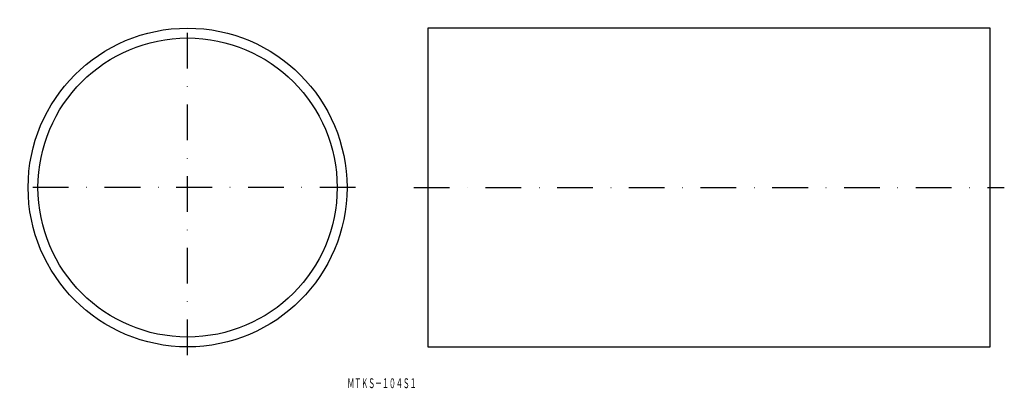
# Model space of a CAD drawing. Extents: x -596 to -245, y -468 to -337.
import ezdxf
from ezdxf.enums import TextEntityAlignment as Align

# ---------------------------------------------------------------- set-up
doc = ezdxf.new("R2010")
doc.units = 0
doc.linetypes.add('DASHDOT', pattern=[25.4, 12.7, -6.35, 0, -6.35])
doc.layers.add('1', color=7, linetype='CONTINUOUS')
doc.styles.add('MDRAFSTD', font='TXT', dxfattribs={"bigfont": 'BIGFONT'})

msp = doc.modelspace()

# ---------------------------------------------------------------- linework, layer by layer
at = {"layer": '1', "color": 7, "linetype": 'DASHDOT'}
for p, q in [((-535.88, -456.7), (-535.88, -337.3)), ((-476.18, -397), (-595.58, -397)), ((-455.44, -397), (-245.44, -397))]:
    msp.add_line(p, q, dxfattribs=at)
at = {"layer": '1', "color": 7, "linetype": 'CONTINUOUS'}
for p, q in [((-250.44, -340.3), (-450.44, -340.3)), ((-450.44, -340.3), (-450.44, -453.7)), ((-250.44, -453.7), (-250.44, -340.3)), ((-450.44, -453.7), (-250.44, -453.7))]:
    msp.add_line(p, q, dxfattribs=at)
for radius in [56.7, 53.2]:
    msp.add_circle((-535.88, -397), radius, dxfattribs=at)

# ---------------------------------------------------------------- texts
at = {"layer": '1', "color": 7, "linetype": 'CONTINUOUS', "style": 'MDRAFSTD', "oblique": 15, "width": 0.60959}
msp.add_text('ＭＴＫＳ－１０４Ｓ１', height=3.5, dxfattribs=at).set_placement((-479.04, -468.38), (-454.44, -468.38), align=Align.FIT)

doc.saveas('drawing.dxf')
